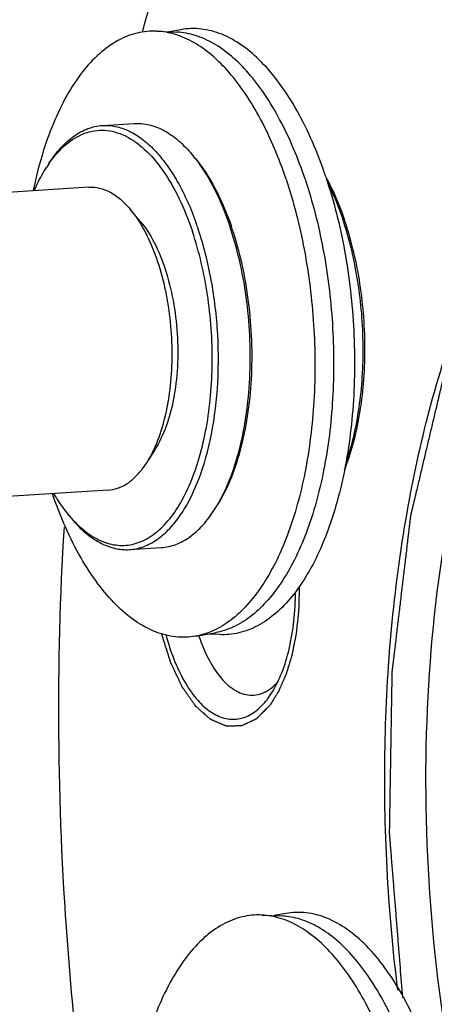
# Model space of a CAD drawing. Units: millimetres. Extents: x 0 to 420, y 0 to 297.
# Drawn here: x 60 to 67, y 34 to 50 of the extents above; entities that cross this region are included whole.
import ezdxf

# ---------------------------------------------------------------- set-up
doc = ezdxf.new("R2010")
doc.units = ezdxf.units.MM
doc.header["$LTSCALE"] = 23.1
doc.layers.get('0').update_dxf_attribs({"linetype": 'CONTINUOUS'})

msp = doc.modelspace()

# ---------------------------------------------------------------- linework, layer by layer
at = {"color": 7, "linetype": 'CONTINUOUS'}
for p, q in [((62.4033, 49.53675), (62.73147, 49.52073)), ((62.79781, 49.56192), (62.60198, 49.52705)), ((61.50251, 47.98356), (62.02791, 48.01709)), ((61.2816, 46.96744), (58.54743, 46.79299)), ((62.12858, 46.40423), (61.96176, 46.60334)), ((62.3685, 42.64386), (62.22834, 42.42516)), ((62.22834, 42.42516), (62.16016, 42.32734)), ((61.59997, 41.97758), (58.8658, 41.80313)), ((61.94823, 40.99777), (62.47362, 41.03129)), ((63.0391, 39.57166), (63.36257, 39.62926)), ((63.43361, 39.59683), (63.23494, 39.60653)), ((64.22472, 38.53607), (64.29026, 38.63066)), ((64.13339, 34.97866), (64.46156, 34.96264)), ((64.5279, 35.00383), (64.33206, 34.96896))]:
    msp.add_line(p, q, dxfattribs=at)
for centre, radius, start, end in [((62.67451, 48.35518), 1.16694, 84.468824, 87.210219), ((62.39773, 46.1272), 2.15793, 145.253576, 147.352571), ((61.17912, 45.99876), 2.34937, 38.067553, 39.950777), ((60.31377, 44.70089), 5.43734, 18.096845, 18.53809), ((60.54471, 44.73197), 5.23236, 18.538036, 19.043156), ((58.06078, 44.59355), 5.2968, 18.535529, 19.612024), ((58.453, 44.58217), 5.43734, 18.096845, 18.53809), ((58.68393, 44.61325), 5.23236, 18.538036, 19.043156), ((61.37478, 42.92563), 2.34987, 327.351175, 329.22354), ((62.60003, 42.95268), 2.15764, 219.948152, 222.058267), ((66.04071, 40.56214), 3.10797, 198.39087, 198.566706), ((63.93273, 39.15445), 0.56307, 297.105049, 298.723977), ((63.91734, 39.18201), 0.59464, 298.748028, 302.645237), ((63.32638, 39.21137), 1.12372, 316.320979, 320.45919), ((63.23499, 39.28761), 1.24273, 320.430862, 322.788887), ((64.4046, 33.79709), 1.16694, 84.468824, 87.210219)]:
    msp.add_arc(centre, radius, start, end, dxfattribs=at)
for points, knots in [([(65.08554, 56.33367), (65.38452, 56.78342), (66.00548, 57.61944), (67.33879, 59.00951), (68.8674, 60.0297), (70.50922, 60.50708), (71.73634, 60.59375), (72.9717, 60.41582), (74.6653, 59.81246), (76.74031, 58.34839), (78.92729, 55.76799), (80.85679, 52.40687), (81.87546, 49.85181), (82.3364, 48.47728)], [0, 0, 0, 0, 0.06442358, 0.12381416, 0.22955332, 0.27841521, 0.32640637, 0.37516789, 0.42623616, 0.53963418, 0.67289503, 0.8270592, 1, 1, 1, 1]), ([(62.16738, 49.53729), (62.49828, 50.75713), (63.25376, 53.02659), (64.33555, 55.16749), (64.94049, 56.11143)], [0, 0, 0, 0, 0.52993179, 1, 1, 1, 1]), ([(62.4033, 49.53675), (62.29348, 49.54211), (62.06678, 49.52047), (61.74011, 49.38903), (61.43398, 49.16516), (61.15291, 48.8557), (60.90031, 48.46699), (60.67986, 48.006), (60.4952, 47.481), (60.40115, 47.10661), (60.36014, 46.91116)], [0, 0, 0, 0, 0.09197481, 0.18738912, 0.29113724, 0.40652289, 0.53521794, 0.67757338, 0.83295348, 1, 1, 1, 1]), ([(64.53089, 47.09837), (64.41673, 47.43879), (64.21721, 47.92284), (63.87583, 48.49795), (63.60832, 48.85195), (63.32398, 49.13873), (63.02626, 49.35366), (62.71902, 49.49235), (62.50639, 49.53171), (62.4033, 49.53675)], [0, 0, 0, 0, 0.31602209, 0.45789697, 0.58777433, 0.70557053, 0.81206827, 0.90915922, 1, 1, 1, 1]), ([(64.84334, 47.10036), (64.73002, 47.43827), (64.53198, 47.91874), (64.19312, 48.4896), (63.92758, 48.84099), (63.64535, 49.12565), (63.34982, 49.33899), (63.04486, 49.47666), (62.8338, 49.51573), (62.73147, 49.52072)], [0, 0, 0, 0, 0.31602209, 0.45789697, 0.58777433, 0.70557053, 0.81206827, 0.90915922, 1, 1, 1, 1]), ([(65.18444, 47.14007), (65.11939, 47.33404), (64.97894, 47.70383), (64.72828, 48.21615), (64.44888, 48.65908), (64.1456, 49.0244), (63.8232, 49.30526), (63.48601, 49.49546), (63.13954, 49.58841), (62.90785, 49.58151), (62.79781, 49.56192)], [0, 0, 0, 0, 0.16732951, 0.32306741, 0.46575635, 0.59466672, 0.71007334, 0.81360612, 0.90858531, 1, 1, 1, 1]), ([(62.02791, 48.01708), (62.1093, 48.02228), (62.28001, 48.00666), (62.52865, 47.90755), (62.76812, 47.73806), (62.91074, 47.59019), (62.98014, 47.50735)], [0, 0, 0, 0, 0.21876078, 0.45183512, 0.71014012, 1, 1, 1, 1]), ([(60.62279, 47.35695), (60.6811, 47.44793), (60.80377, 47.61273), (61.01976, 47.81127), (61.25378, 47.94118), (61.42112, 47.97837), (61.50252, 47.98356)], [0, 0, 0, 0, 0.28986082, 0.54816525, 0.78123943, 1, 1, 1, 1]), ([(60.6246, 47.3571), (60.70428, 47.4719), (60.87437, 47.67225), (61.14761, 47.84424), (61.37258, 47.903), (61.54064, 47.91051), (61.70956, 47.8823), (61.87715, 47.81917), (62.04171, 47.7223), (62.26381, 47.54274), (62.52246, 47.23443), (62.78554, 46.77319), (62.92496, 46.42304), (62.98805, 46.23489)], [0, 0, 0, 0, 0.12192996, 0.22668365, 0.27537122, 0.32339927, 0.37237233, 0.42377018, 0.47878879, 0.53827719, 0.67222988, 0.82684508, 1, 1, 1, 1]), ([(61.50252, 47.98356), (61.57509, 47.98819), (61.72607, 47.97702), (61.94804, 47.90005), (62.16407, 47.76605), (62.37115, 47.57838), (62.56679, 47.34037), (62.81831, 46.94577), (62.96557, 46.60917), (63.05029, 46.37142)], [0, 0, 0, 0, 0.09177623, 0.18840465, 0.29378398, 0.41044062, 0.53960394, 0.68146181, 1, 1, 1, 1]), ([(63.02874, 47.44735), (63.15163, 47.29054), (63.37502, 46.92332), (63.53589, 46.52656), (63.60821, 46.31089)], [0, 0, 0, 0, 0.46690426, 1, 1, 1, 1]), ([(63.03022, 47.44758), (63.15769, 47.29542), (63.38963, 46.93226), (63.55529, 46.53672), (63.62994, 46.32046)], [0, 0, 0, 0, 0.46456034, 1, 1, 1, 1]), ([(66.37286, 33.74317), (66.20771, 35.07264), (66.06857, 37.70731), (66.40394, 41.48669), (67.13903, 44.36756), (68.00535, 46.30982), (68.51743, 47.13575), (68.79253, 47.50187)], [0, 0, 0, 0, 0.28204479, 0.55320249, 0.79637347, 0.90358766, 1, 1, 1, 1]), ([(60.38217, 46.91531), (60.39701, 46.94931), (60.45597, 47.07829), (60.52423, 47.20316), (60.58074, 47.29133)], [0, 0, 0, 0, 0.26156685, 1, 1, 1, 1]), ([(64.53089, 47.09837), (64.65725, 46.72155), (64.85796, 45.92844), (65.00993, 44.70227), (65.01549, 43.46619), (64.87437, 42.2969), (64.63406, 41.40557), (64.3685, 40.79081), (64.14808, 40.40517), (63.90237, 40.08413), (63.6342, 39.83277), (63.34687, 39.65591), (63.1408, 39.58977), (63.0391, 39.57166)], [0, 0, 0, 0, 0.14359672, 0.29450851, 0.44543193, 0.58906254, 0.71893813, 0.77724498, 0.83061991, 0.87902716, 0.92278794, 0.96267944, 1, 1, 1, 1]), ([(64.84334, 47.10036), (64.96878, 46.72629), (65.16802, 45.93896), (65.31886, 44.72173), (65.32435, 43.49468), (65.1842, 42.33395), (64.94561, 41.44918), (64.68194, 40.83897), (64.46309, 40.45621), (64.21915, 40.13759), (63.95291, 39.88815), (63.66765, 39.71269), (63.46307, 39.64711), (63.36212, 39.62918)], [0, 0, 0, 0, 0.14360287, 0.29452112, 0.44544958, 0.58908224, 0.71895587, 0.7772602, 0.83063176, 0.87903512, 0.92279204, 0.96268055, 1, 1, 1, 1]), ([(65.18444, 47.14007), (65.31779, 46.74241), (65.52627, 45.90435), (65.6738, 44.61107), (65.65901, 43.31628), (65.50882, 42.28188), (65.30281, 41.52913), (65.1164, 41.03309), (64.89712, 40.59875), (64.6483, 40.23336), (64.37334, 39.94316), (64.07542, 39.73384), (63.75889, 39.61148), (63.53991, 39.59164), (63.43361, 39.59683)], [0, 0, 0, 0, 0.1469509, 0.30136277, 0.45493073, 0.59945374, 0.66611274, 0.72805243, 0.78480652, 0.83619106, 0.88240245, 0.92414, 0.96271079, 1, 1, 1, 1]), ([(65.19183, 47.12103), (65.22037, 47.06945), (65.33508, 46.84912), (65.42892, 46.61821), (65.49071, 46.43919)], [0, 0, 0, 0, 0.23737258, 1, 1, 1, 1]), ([(61.2816, 46.96743), (61.33974, 46.97115), (61.46167, 46.95998), (61.63927, 46.88919), (61.81032, 46.76813), (61.9122, 46.66251), (61.96176, 46.60334)], [0, 0, 0, 0, 0.21876228, 0.45183691, 0.71014084, 1, 1, 1, 1]), ([(65.22361, 47.02771), (65.2467, 46.98138), (65.33906, 46.78654), (65.4169, 46.58494), (65.46899, 46.42961)], [0, 0, 0, 0, 0.2400966, 1, 1, 1, 1]), ([(61.96176, 46.60334), (61.97493, 46.58762), (62.0285, 46.52116), (62.07724, 46.45088), (62.11184, 46.39605)], [0, 0, 0, 0, 0.24034659, 1, 1, 1, 1]), ([(62.11184, 46.39605), (62.18771, 46.27579), (62.32423, 46.00641), (62.47811, 45.56078), (62.58717, 45.06753), (62.64647, 44.54828), (62.65341, 44.02575), (62.6077, 43.52277), (62.51148, 43.06143), (62.41016, 42.77708), (62.35013, 42.64828)], [0, 0, 0, 0, 0.11001563, 0.23250555, 0.36395933, 0.50007626, 0.63618295, 0.76760623, 0.89004937, 1, 1, 1, 1]), ([(62.1285, 46.40432), (62.21699, 46.2987), (62.37685, 46.04459), (62.55485, 45.60438), (62.68099, 45.09838), (62.74752, 44.5564), (62.75054, 44.01032), (62.68983, 43.49232), (62.56934, 43.03291), (62.44311, 42.76041), (62.36878, 42.64431)], [0, 0, 0, 0, 0.10474096, 0.22606169, 0.3597356, 0.49995103, 0.6401726, 0.77386395, 0.89521202, 1, 1, 1, 1]), ([(65.52116, 42.42885), (65.57008, 42.57067), (65.65498, 42.87003), (65.77456, 43.51238), (65.82601, 44.36859), (65.7416, 45.39747), (65.5865, 46.07053), (65.48215, 46.38986)], [0, 0, 0, 0, 0.11195836, 0.23175032, 0.48713157, 0.74928153, 1, 1, 1, 1]), ([(65.49291, 42.30941), (65.54933, 42.44989), (65.64791, 42.75028), (65.75186, 43.2289), (65.81591, 43.74374), (65.84585, 44.46434), (65.77908, 45.36202), (65.61683, 46.06375), (65.50557, 46.39552)], [0, 0, 0, 0, 0.10924681, 0.22754088, 0.35294094, 0.48313925, 0.74749656, 1, 1, 1, 1]), ([(60.99805, 41.50731), (61.07552, 41.42151), (61.23518, 41.27162), (61.50648, 41.11541), (61.78821, 41.05158), (62.06856, 41.08771), (62.3327, 41.22059), (62.57295, 41.44025), (62.78609, 41.73843), (62.96858, 42.10747), (63.1165, 42.53832), (63.22623, 43.02011), (63.29498, 43.54045), (63.32958, 44.27144), (63.26504, 45.18386), (63.10118, 45.89755), (62.98805, 46.23489)], [0, 0, 0, 0, 0.0510763, 0.09601746, 0.13677741, 0.17642491, 0.21838759, 0.26537798, 0.31891349, 0.37945075, 0.44667641, 0.51974319, 0.59743478, 0.67828545, 0.84278463, 1, 1, 1, 1]), ([(63.27848, 42.79312), (63.33921, 43.07125), (63.41813, 43.65408), (63.42261, 44.54409), (63.31801, 45.43074), (63.17421, 46.00482), (63.08282, 46.27737)], [0, 0, 0, 0, 0.24221073, 0.49840748, 0.75542347, 1, 1, 1, 1]), ([(63.39371, 41.72323), (63.47411, 41.85813), (63.61755, 42.1603), (63.77564, 42.66146), (63.88498, 43.22249), (63.94193, 43.8254), (63.94465, 44.45091), (63.89299, 45.07882), (63.78869, 45.68878), (63.68313, 46.08217), (63.62137, 46.27114)], [0, 0, 0, 0, 0.10095297, 0.21394146, 0.33707129, 0.46769522, 0.60268854, 0.73867123, 0.87220075, 1, 1, 1, 1]), ([(63.3954, 41.72352), (63.47916, 41.85422), (63.62894, 42.15072), (63.79424, 42.64732), (63.9094, 43.20803), (63.97037, 43.8138), (63.97506, 44.44412), (63.92325, 45.07736), (63.81678, 45.69172), (63.70835, 46.08727), (63.6448, 46.27679)], [0, 0, 0, 0, 0.09945722, 0.21158603, 0.33449552, 0.46542185, 0.60105269, 0.73778235, 0.87193258, 1, 1, 1, 1]), ([(61.94823, 40.99777), (62.02079, 41.0024), (62.16911, 41.03267), (62.37948, 41.13719), (62.57671, 41.29752), (62.75824, 41.50995), (62.92204, 41.77084), (63.12136, 42.1941), (63.22465, 42.5466), (63.27848, 42.79312)], [0, 0, 0, 0, 0.09178198, 0.18841542, 0.29379849, 0.410458, 0.53962277, 0.68148183, 1, 1, 1, 1]), ([(62.35013, 42.64828), (62.34083, 42.62833), (62.30387, 42.55205), (62.26219, 42.47801), (62.22834, 42.42517)], [0, 0, 0, 0, 0.25967859, 1, 1, 1, 1]), ([(61.59997, 41.97758), (61.65074, 41.98083), (61.75442, 42.00167), (61.90183, 42.07349), (62.04031, 42.18368), (62.12132, 42.27621), (62.16016, 42.32734)], [0, 0, 0, 0, 0.22442403, 0.46023509, 0.71679769, 1, 1, 1, 1]), ([(63.0391, 39.57166), (62.93083, 39.55238), (62.70317, 39.54504), (62.36238, 39.63394), (62.03022, 39.81717), (61.71206, 40.08851), (61.41206, 40.4421), (61.1348, 40.87149), (60.8849, 41.36894), (60.74403, 41.72846), (60.67852, 41.91718)], [0, 0, 0, 0, 0.09196791, 0.18737677, 0.29112181, 0.40650706, 0.53520392, 0.67756225, 0.832945, 1, 1, 1, 1]), ([(60.70051, 41.91613), (60.7196, 41.88419), (60.79466, 41.76335), (60.87846, 41.6478), (60.94592, 41.56727)], [0, 0, 0, 0, 0.26159132, 1, 1, 1, 1]), ([(62.47362, 41.03129), (62.55501, 41.03649), (62.72236, 41.07367), (62.95638, 41.20358), (63.17237, 41.40212), (63.29504, 41.56692), (63.35335, 41.65791)], [0, 0, 0, 0, 0.21876057, 0.45183475, 0.71013918, 1, 1, 1, 1]), ([(68.08475, 29.17055), (67.75945, 30.1406), (67.23996, 32.18119), (66.83775, 35.33817), (66.80563, 38.52634), (67.04104, 40.62664), (67.22994, 41.63813)], [0, 0, 0, 0, 0.24334235, 0.49905764, 0.75526712, 1, 1, 1, 1]), ([(61.14502, 32.28481), (61.05497, 33.04088), (60.76436, 36.05825), (60.73748, 39.10184), (60.87635, 41.36723)], [0, 0, 0, 0, 0.25120311, 1, 1, 1, 1]), ([(60.996, 41.5075), (61.0654, 41.42467), (61.20802, 41.27679), (61.44749, 41.10731), (61.69612, 41.00819), (61.86684, 40.99258), (61.94823, 40.99777)], [0, 0, 0, 0, 0.28985988, 0.54816488, 0.78123922, 1, 1, 1, 1]), ([(64.29036, 38.63041), (64.43052, 38.84978), (64.62677, 39.40372), (64.68551, 39.97892), (64.68809, 40.29363)], [0, 0, 0, 0, 0.45270149, 1, 1, 1, 1]), ([(62.55366, 39.58178), (62.62445, 39.3203), (62.76057, 38.95399), (63.03105, 38.55121), (63.24417, 38.34168), (63.47508, 38.21628), (63.71746, 38.18889), (63.95073, 38.26691), (64.07925, 38.37276), (64.13907, 38.43531)], [0, 0, 0, 0, 0.33592197, 0.47735663, 0.59893358, 0.70317868, 0.79733362, 0.89266609, 1, 1, 1, 1]), ([(63.0945, 39.57254), (63.14244, 39.42979), (63.25016, 39.17125), (63.46505, 38.8512), (63.71401, 38.64099), (63.90995, 38.59342), (63.99703, 38.59899)], [0, 0, 0, 0, 0.32055802, 0.59278022, 0.81424474, 1, 1, 1, 1]), ([(64.23811, 38.68131), (64.2524, 38.69046), (64.31108, 38.7315), (64.36319, 38.78152), (64.39922, 38.8225)], [0, 0, 0, 0, 0.23721882, 1, 1, 1, 1]), ([(63.99703, 38.59899), (64.04653, 38.60215), (64.11307, 38.61766), (64.17392, 38.64536), (64.18928, 38.65322)], [0, 0, 0, 0, 0.74199031, 1, 1, 1, 1]), ([(64.13339, 34.97866), (64.02356, 34.98402), (63.79686, 34.96238), (63.4702, 34.83094), (63.16406, 34.60707), (62.883, 34.29761), (62.63039, 33.9089), (62.40995, 33.44791), (62.22529, 32.92291), (62.13123, 32.54852), (62.09023, 32.35307)], [0, 0, 0, 0, 0.09197481, 0.18738912, 0.29113724, 0.40652289, 0.53521794, 0.67757338, 0.83295348, 1, 1, 1, 1]), ([(66.26097, 32.54028), (66.14681, 32.88071), (65.9473, 33.36475), (65.60591, 33.93986), (65.3384, 34.29386), (65.05407, 34.58064), (64.75635, 34.79557), (64.44911, 34.93426), (64.23648, 34.97362), (64.13339, 34.97866)], [0, 0, 0, 0, 0.31602209, 0.45789697, 0.58777433, 0.70557053, 0.81206827, 0.90915922, 1, 1, 1, 1]), ([(66.57342, 32.54227), (66.46011, 32.88018), (66.26207, 33.36065), (65.9232, 33.93151), (65.65767, 34.2829), (65.37544, 34.56756), (65.07991, 34.7809), (64.77494, 34.91857), (64.56388, 34.95764), (64.46156, 34.96264)], [0, 0, 0, 0, 0.31602209, 0.45789697, 0.58777433, 0.70557053, 0.81206827, 0.90915922, 1, 1, 1, 1]), ([(66.91452, 32.58198), (66.84948, 32.77595), (66.70903, 33.14574), (66.45836, 33.65806), (66.17897, 34.10099), (65.87568, 34.46631), (65.55328, 34.74717), (65.21609, 34.93737), (64.86962, 35.03032), (64.63793, 35.02342), (64.5279, 35.00383)], [0, 0, 0, 0, 0.16732951, 0.32306741, 0.46575635, 0.59466672, 0.71007334, 0.81360612, 0.90858531, 1, 1, 1, 1])]:
    msp.add_open_spline(points, degree=3, knots=knots, dxfattribs=at)
at = {"color": 2, "linetype": 'CONTINUOUS'}
for points, knots in [([(68.8527, 47.42668), (68.79281, 47.32726), (68.70297, 47.17813), (68.58319, 46.9793), (68.49335, 46.83017), (68.40351, 46.68104), (68.31367, 46.53191), (68.22384, 46.38278), (68.14897, 46.25851), (68.08908, 46.15909), (68.05165, 46.09695), (68.0217, 46.04724), (67.99924, 46.00996), (67.97678, 45.97268), (67.95432, 45.9354), (67.93561, 45.90433), (67.92251, 45.88258), (67.91502, 45.87015), (67.9094, 45.86083), (67.90473, 45.85306), (67.90098, 45.84685), (67.89865, 45.84296), (67.89677, 45.83987), (67.89561, 45.83789), (67.89464, 45.83641), (67.89386, 45.83455), (67.89257, 45.83111), (67.89068, 45.82629), (67.88769, 45.81853), (67.88394, 45.80884), (67.87795, 45.79333), (67.87046, 45.77394), (67.86147, 45.75068), (67.84948, 45.71967), (67.8345, 45.6809), (67.81652, 45.63437), (67.79254, 45.57234), (67.76257, 45.4948), (67.72661, 45.40175), (67.69065, 45.30871), (67.6427, 45.18464), (67.58277, 45.02956), (67.51084, 44.84347), (67.43892, 44.65737), (67.37899, 44.50229), (67.33104, 44.37823), (67.29508, 44.28518), (67.25911, 44.19214), (67.22915, 44.1146), (67.20517, 44.05256), (67.18719, 44.00604), (67.17221, 43.96727), (67.16022, 43.93626), (67.15123, 43.91299), (67.14374, 43.89361), (67.13774, 43.8781), (67.134, 43.86841), (67.131, 43.86066), (67.12914, 43.85579), (67.1278, 43.85244), (67.1271, 43.85044), (67.1266, 43.84813), (67.12592, 43.84535), (67.12433, 43.83859), (67.12192, 43.82849), (67.11873, 43.81501), (67.11553, 43.80153), (67.11127, 43.78355), (67.1038, 43.75209), (67.09314, 43.70715), (67.08035, 43.65322), (67.06756, 43.59929), (67.05476, 43.54536), (67.03771, 43.47345), (67.01639, 43.38357), (66.98227, 43.23976), (66.93963, 43.05999), (66.88846, 42.84427), (66.83729, 42.62856), (66.79465, 42.44879), (66.76054, 42.30498), (66.73495, 42.19712), (66.70937, 42.08926), (66.68378, 41.9814), (66.66246, 41.89152), (66.6454, 41.81961), (66.63261, 41.76568), (66.62195, 41.72074), (66.61342, 41.68479), (66.60703, 41.65782), (66.60063, 41.63086), (66.5953, 41.60839), (66.59103, 41.59041), (66.58837, 41.57917), (66.58624, 41.57018), (66.58464, 41.56345), (66.58331, 41.55782), (66.58237, 41.5539), (66.58185, 41.55163), (66.58139, 41.55002), (66.58123, 41.54806), (66.58091, 41.54557), (66.5804, 41.54116), (66.57965, 41.53489), (66.57875, 41.52736), (66.57756, 41.51731), (66.57606, 41.50475), (66.57367, 41.48466), (66.57068, 41.45954), (66.5671, 41.4294), (66.56351, 41.39926), (66.55873, 41.35908), (66.55275, 41.30884), (66.54558, 41.24856), (66.53602, 41.16819), (66.52407, 41.06772), (66.50973, 40.94716), (66.49538, 40.82661), (66.48104, 40.70605), (66.46192, 40.5453), (66.43801, 40.34437), (66.40933, 40.10325), (66.38064, 39.86213), (66.35674, 39.6612), (66.33761, 39.50045), (66.32566, 39.39999), (66.3161, 39.31961), (66.30893, 39.25933), (66.30176, 39.19905), (66.29458, 39.13877), (66.28861, 39.08854), (66.28383, 39.04835), (66.28085, 39.02324), (66.27844, 39.00315), (66.27698, 38.99058), (66.27587, 38.98181), (66.27538, 38.97675), (66.27539, 38.97154), (66.27524, 38.96508), (66.27509, 38.95471), (66.27486, 38.94176), (66.27453, 38.92103), (66.2741, 38.89512), (66.27359, 38.86403), (66.27291, 38.82258), (66.27206, 38.77076), (66.27104, 38.70858), (66.26968, 38.62568), (66.26798, 38.52205), (66.26593, 38.39769), (66.26389, 38.27333), (66.26117, 38.10752), (66.25777, 37.90025), (66.25369, 37.65154), (66.2496, 37.40282), (66.2462, 37.19555), (66.24348, 37.02974), (66.24144, 36.90538), (66.2394, 36.78102), (66.23735, 36.65667), (66.23565, 36.55303), (66.23446, 36.48049), (66.23378, 36.43904), (66.23327, 36.40795), (66.23285, 36.38204), (66.2325, 36.36131), (66.2323, 36.34836), (66.23211, 36.338), (66.23205, 36.33151), (66.23187, 36.32635), (66.23219, 36.32108), (66.233, 36.31181), (66.23403, 36.29859), (66.23575, 36.27743), (66.23787, 36.25098), (66.24127, 36.20865), (66.24553, 36.15575), (66.25063, 36.09226), (66.25744, 36.00762), (66.26595, 35.90181), (66.27617, 35.77484), (66.28978, 35.60554), (66.3068, 35.39393), (66.32723, 35.13999), (66.34765, 34.88605), (66.36808, 34.63211), (66.3885, 34.37816), (66.41574, 34.03958), (66.43616, 33.78564), (66.44978, 33.61634)], [0, 0, 0, 0, 0.03125, 0.046875, 0.0625, 0.078125, 0.09375, 0.109375, 0.125, 0.1328125, 0.140625, 0.14453125, 0.1484375, 0.15234375, 0.15625, 0.16015625, 0.16210938, 0.16308594, 0.1640625, 0.16503906, 0.16552734, 0.16601562, 0.16625977, 0.16650391, 0.16662598, 0.16674805, 0.16699219, 0.16748047, 0.16796875, 0.16894531, 0.16992188, 0.171875, 0.17382812, 0.17578125, 0.1796875, 0.18359375, 0.1875, 0.1953125, 0.203125, 0.2109375, 0.21875, 0.234375, 0.25, 0.265625, 0.28125, 0.2890625, 0.296875, 0.3046875, 0.3125, 0.31640625, 0.3203125, 0.32421875, 0.32617188, 0.328125, 0.33007812, 0.33105469, 0.33203125, 0.33251953, 0.33300781, 0.33325195, 0.33337402, 0.33349609, 0.33374023, 0.33398438, 0.33496094, 0.3359375, 0.33691406, 0.33789062, 0.33984375, 0.34375, 0.34765625, 0.3515625, 0.35546875, 0.359375, 0.3671875, 0.375, 0.390625, 0.40625, 0.421875, 0.4375, 0.4453125, 0.453125, 0.4609375, 0.46875, 0.4765625, 0.48046875, 0.484375, 0.48828125, 0.49023438, 0.4921875, 0.49414062, 0.49609375, 0.49707031, 0.49804688, 0.49853516, 0.49902344, 0.49951172, 0.49975586, 0.49987793, 0.5, 0.50012207, 0.50024414, 0.50048828, 0.50097656, 0.50146484, 0.50195312, 0.50292969, 0.50390625, 0.50585938, 0.5078125, 0.50976562, 0.51171875, 0.515625, 0.51953125, 0.5234375, 0.53125, 0.5390625, 0.546875, 0.5546875, 0.5625, 0.578125, 0.59375, 0.609375, 0.625, 0.6328125, 0.640625, 0.64453125, 0.6484375, 0.65234375, 0.65625, 0.66015625, 0.66210938, 0.6640625, 0.66503906, 0.66601562, 0.66650391, 0.66674805, 0.66699219, 0.66748047, 0.66796875, 0.66894531, 0.66992188, 0.671875, 0.67382812, 0.67578125, 0.6796875, 0.68359375, 0.6875, 0.6953125, 0.703125, 0.7109375, 0.71875, 0.734375, 0.75, 0.765625, 0.78125, 0.7890625, 0.796875, 0.8046875, 0.8125, 0.8203125, 0.82421875, 0.82617188, 0.828125, 0.83007812, 0.83105469, 0.83203125, 0.83251953, 0.83300781, 0.83325195, 0.83349609, 0.83398438, 0.83496094, 0.8359375, 0.83789062, 0.83984375, 0.84375, 0.84765625, 0.8515625, 0.859375, 0.8671875, 0.875, 0.890625, 0.90625, 0.921875, 0.9375, 0.953125, 0.96875, 1, 1, 1, 1]), ([(64.74836, 40.37371), (64.747, 40.32536), (64.74497, 40.25285), (64.7426, 40.16825), (64.74125, 40.1199), (64.74023, 40.08364), (64.73938, 40.05343), (64.73871, 40.02926), (64.73828, 40.01415), (64.73796, 40.00206), (64.7377, 39.99452), (64.73763, 39.98846), (64.73707, 39.98249), (64.73588, 39.97211), (64.73429, 39.95724), (64.73168, 39.93347), (64.72844, 39.90376), (64.72325, 39.85622), (64.71677, 39.79679), (64.71028, 39.73736), (64.70574, 39.69576), (64.70315, 39.67199), (64.7012, 39.65417), (64.69926, 39.63633), (64.69779, 39.62297), (64.69683, 39.61405), (64.6964, 39.61036), (64.69612, 39.60733), (64.69562, 39.60457), (64.69464, 39.59984), (64.6933, 39.59302), (64.69113, 39.58215), (64.68842, 39.56855), (64.68409, 39.5468), (64.67867, 39.51961), (64.67216, 39.48698), (64.66566, 39.45435), (64.65916, 39.42172), (64.65265, 39.38909), (64.64615, 39.35646), (64.64073, 39.32927), (64.6364, 39.30752), (64.63315, 39.2912), (64.63042, 39.27762), (64.62855, 39.26808), (64.62743, 39.26267), (64.62674, 39.25849), (64.62546, 39.25482), (64.62396, 39.24975), (64.62124, 39.24096), (64.61741, 39.22836), (64.61279, 39.21326), (64.60663, 39.19312), (64.59893, 39.16794), (64.5897, 39.13773), (64.58046, 39.10752), (64.57123, 39.07731), (64.56199, 39.0471), (64.55276, 39.01689), (64.54506, 38.99171), (64.5389, 38.97157), (64.53505, 38.95899), (64.53198, 38.94891), (64.53004, 38.94264), (64.52872, 38.93819), (64.52791, 38.93574), (64.52693, 38.93367), (64.52577, 38.93096), (64.52292, 38.92454), (64.51868, 38.91488), (64.51301, 38.90201), (64.50734, 38.88914), (64.49978, 38.87199), (64.48655, 38.84196), (64.46765, 38.79907), (64.44875, 38.75617), (64.43552, 38.72615), (64.42796, 38.70899), (64.42229, 38.69612), (64.41662, 38.68325), (64.41236, 38.67361), (64.40953, 38.66716), (64.40833, 38.66451), (64.40743, 38.6623), (64.40632, 38.66042), (64.40429, 38.65727), (64.40145, 38.6527), (64.39686, 38.64542), (64.39115, 38.63632), (64.38199, 38.62176), (64.37055, 38.60355), (64.35681, 38.58171), (64.3385, 38.55259), (64.30646, 38.50162), (64.279, 38.45793), (64.26069, 38.42881)], [0, 0, 0, 0, 0.0625, 0.09375, 0.109375, 0.125, 0.140625, 0.1484375, 0.15625, 0.16015625, 0.1640625, 0.16601562, 0.16796875, 0.171875, 0.1796875, 0.1875, 0.203125, 0.21875, 0.25, 0.28125, 0.296875, 0.3046875, 0.3125, 0.3203125, 0.328125, 0.33007812, 0.33203125, 0.33300781, 0.33398438, 0.3359375, 0.33984375, 0.34375, 0.3515625, 0.359375, 0.375, 0.390625, 0.40625, 0.421875, 0.4375, 0.453125, 0.46875, 0.4765625, 0.484375, 0.4921875, 0.49609375, 0.49804688, 0.5, 0.50195312, 0.50390625, 0.5078125, 0.515625, 0.5234375, 0.53125, 0.546875, 0.5625, 0.578125, 0.59375, 0.609375, 0.625, 0.640625, 0.6484375, 0.65625, 0.66015625, 0.6640625, 0.66601562, 0.66699219, 0.66796875, 0.66992188, 0.671875, 0.6796875, 0.6875, 0.6953125, 0.703125, 0.71875, 0.75, 0.78125, 0.796875, 0.8046875, 0.8125, 0.8203125, 0.828125, 0.83007812, 0.83203125, 0.83300781, 0.83398438, 0.8359375, 0.83984375, 0.84375, 0.8515625, 0.859375, 0.875, 0.890625, 0.90625, 0.9375, 1, 1, 1, 1]), ([(64.26069, 38.42881), (64.24226, 38.41037), (64.21461, 38.38271), (64.17776, 38.34584), (64.15011, 38.31818), (64.12708, 38.29514), (64.10865, 38.2767), (64.09482, 38.26287), (64.081, 38.24904), (64.06949, 38.23752), (64.06027, 38.2283), (64.05451, 38.22254), (64.0499, 38.21793), (64.04645, 38.21447), (64.04357, 38.2116), (64.04156, 38.20956), (64.0404, 38.20845), (64.03956, 38.20744), (64.03858, 38.20714), (64.03732, 38.2065), (64.03509, 38.20549), (64.03192, 38.20398), (64.02812, 38.2022), (64.02304, 38.19981), (64.0167, 38.19684), (64.00654, 38.19207), (63.99385, 38.18612), (63.97863, 38.17897), (63.9634, 38.17182), (63.94309, 38.16229), (63.91771, 38.15038), (63.89233, 38.13846), (63.87203, 38.12893), (63.8568, 38.12179), (63.84157, 38.11464), (63.82888, 38.10868), (63.81873, 38.10392), (63.81238, 38.10094), (63.80731, 38.09856), (63.8035, 38.09677), (63.80033, 38.09529), (63.79811, 38.09422), (63.79683, 38.09368), (63.7959, 38.09307), (63.79489, 38.09322), (63.79356, 38.09316), (63.79123, 38.09317), (63.78791, 38.09312), (63.78393, 38.09309), (63.77861, 38.09304), (63.77197, 38.09298), (63.76133, 38.09288), (63.74805, 38.09276), (63.7321, 38.09262), (63.71615, 38.09247), (63.69489, 38.09228), (63.66831, 38.09204), (63.64173, 38.0918), (63.62047, 38.09161), (63.60452, 38.09146), (63.58858, 38.09132), (63.57529, 38.0912), (63.56466, 38.0911), (63.55801, 38.09104), (63.5527, 38.091), (63.54871, 38.09095), (63.54539, 38.09094), (63.54306, 38.09089), (63.54173, 38.09093), (63.54074, 38.09076), (63.53974, 38.09135), (63.53841, 38.09187), (63.53609, 38.0929), (63.53276, 38.09431), (63.52878, 38.09604), (63.52346, 38.09832), (63.51682, 38.10119), (63.50619, 38.10576), (63.4929, 38.11148), (63.47695, 38.11835), (63.46101, 38.12521), (63.43975, 38.13437), (63.41317, 38.14581), (63.3866, 38.15725), (63.36534, 38.16641), (63.34939, 38.17327), (63.33345, 38.18014), (63.32016, 38.18586), (63.30953, 38.19044), (63.30289, 38.1933), (63.29757, 38.19559), (63.29358, 38.1973), (63.29026, 38.19874), (63.28793, 38.19971), (63.28661, 38.20034), (63.2856, 38.20061), (63.28466, 38.20161), (63.28339, 38.20269), (63.28117, 38.2047), (63.278, 38.20751), (63.27419, 38.21091), (63.26912, 38.21543), (63.26278, 38.22108), (63.25263, 38.23013), (63.23994, 38.24143), (63.22472, 38.25499), (63.20949, 38.26856), (63.1892, 38.28665), (63.16382, 38.30926), (63.13845, 38.33186), (63.11815, 38.34995), (63.10293, 38.36352), (63.08771, 38.37708), (63.07502, 38.38839), (63.06487, 38.39743), (63.05853, 38.40308), (63.05345, 38.4076), (63.04965, 38.41099), (63.04648, 38.41383), (63.04425, 38.41578), (63.04299, 38.41696), (63.04201, 38.41767), (63.04118, 38.41903), (63.04002, 38.42063), (63.03801, 38.42352), (63.03513, 38.4276), (63.03168, 38.43252), (63.02707, 38.43907), (63.02131, 38.44726), (63.01211, 38.46036), (63.00059, 38.47673), (62.98678, 38.49639), (62.97297, 38.51604), (62.95455, 38.54224), (62.93152, 38.57499), (62.9085, 38.60775), (62.89008, 38.63395), (62.87627, 38.6536), (62.86245, 38.67325), (62.85094, 38.68963), (62.84173, 38.70273), (62.83598, 38.71092), (62.83137, 38.71747), (62.82792, 38.72238), (62.82504, 38.72649), (62.82302, 38.72933), (62.82188, 38.73101), (62.82098, 38.73212), (62.82029, 38.73379), (62.81929, 38.73582), (62.81758, 38.73947), (62.81512, 38.74463), (62.81218, 38.75085), (62.80825, 38.75913), (62.80334, 38.76949), (62.79549, 38.78606), (62.78567, 38.80677), (62.77389, 38.83162), (62.76211, 38.85647), (62.7464, 38.8896), (62.72677, 38.93102), (62.70713, 38.97244), (62.69143, 39.00558), (62.67964, 39.03043), (62.66786, 39.05528), (62.65805, 39.07599), (62.65019, 39.09256), (62.64528, 39.10291), (62.64136, 39.1112), (62.63841, 39.11741), (62.63596, 39.1226), (62.63423, 39.1262), (62.63327, 39.1283), (62.63248, 39.12976), (62.63195, 39.13168), (62.63116, 39.13408), (62.62982, 39.13836), (62.62788, 39.14444), (62.62556, 39.15175), (62.62246, 39.16148), (62.61859, 39.17365), (62.6124, 39.19313), (62.60466, 39.21747), (62.59537, 39.24668), (62.58609, 39.2759), (62.5737, 39.31485), (62.55822, 39.36353), (62.53965, 39.42196), (62.51488, 39.49986), (62.49631, 39.55828), (62.48393, 39.59723)], [0, 0, 0, 0, 0.03125, 0.046875, 0.0625, 0.078125, 0.0859375, 0.09375, 0.1015625, 0.109375, 0.11328125, 0.1171875, 0.11914062, 0.12109375, 0.12304688, 0.12402344, 0.12451172, 0.125, 0.12548828, 0.12597656, 0.12695312, 0.12890625, 0.13085938, 0.1328125, 0.13671875, 0.140625, 0.1484375, 0.15625, 0.1640625, 0.171875, 0.1875, 0.203125, 0.2109375, 0.21875, 0.2265625, 0.234375, 0.23828125, 0.2421875, 0.24414062, 0.24609375, 0.24804688, 0.24902344, 0.24951172, 0.25, 0.25048828, 0.25097656, 0.25195312, 0.25390625, 0.25585938, 0.2578125, 0.26171875, 0.265625, 0.2734375, 0.28125, 0.2890625, 0.296875, 0.3125, 0.328125, 0.3359375, 0.34375, 0.3515625, 0.359375, 0.36328125, 0.3671875, 0.36914062, 0.37109375, 0.37304688, 0.37402344, 0.37451172, 0.375, 0.37548828, 0.37597656, 0.37695312, 0.37890625, 0.38085938, 0.3828125, 0.38671875, 0.390625, 0.3984375, 0.40625, 0.4140625, 0.421875, 0.4375, 0.453125, 0.4609375, 0.46875, 0.4765625, 0.484375, 0.48828125, 0.4921875, 0.49414062, 0.49609375, 0.49804688, 0.49902344, 0.49951172, 0.5, 0.50048828, 0.50097656, 0.50195312, 0.50390625, 0.50585938, 0.5078125, 0.51171875, 0.515625, 0.5234375, 0.53125, 0.5390625, 0.546875, 0.5625, 0.578125, 0.5859375, 0.59375, 0.6015625, 0.609375, 0.61328125, 0.6171875, 0.61914062, 0.62109375, 0.62304688, 0.62402344, 0.62451172, 0.625, 0.62548828, 0.62597656, 0.62695312, 0.62890625, 0.63085938, 0.6328125, 0.63671875, 0.640625, 0.6484375, 0.65625, 0.6640625, 0.671875, 0.6875, 0.703125, 0.7109375, 0.71875, 0.7265625, 0.734375, 0.73828125, 0.7421875, 0.74414062, 0.74609375, 0.74804688, 0.74902344, 0.74951172, 0.75, 0.75048828, 0.75097656, 0.75195312, 0.75390625, 0.75585938, 0.7578125, 0.76171875, 0.765625, 0.7734375, 0.78125, 0.7890625, 0.796875, 0.8125, 0.828125, 0.8359375, 0.84375, 0.8515625, 0.859375, 0.86328125, 0.8671875, 0.86914062, 0.87109375, 0.87304688, 0.87402344, 0.87451172, 0.875, 0.87548828, 0.87597656, 0.87695312, 0.87890625, 0.88085938, 0.8828125, 0.88671875, 0.890625, 0.8984375, 0.90625, 0.9140625, 0.921875, 0.9375, 0.953125, 0.96875, 1, 1, 1, 1])]:
    msp.add_open_spline(points, degree=3, knots=knots, dxfattribs=at)

doc.saveas('drawing.dxf')
